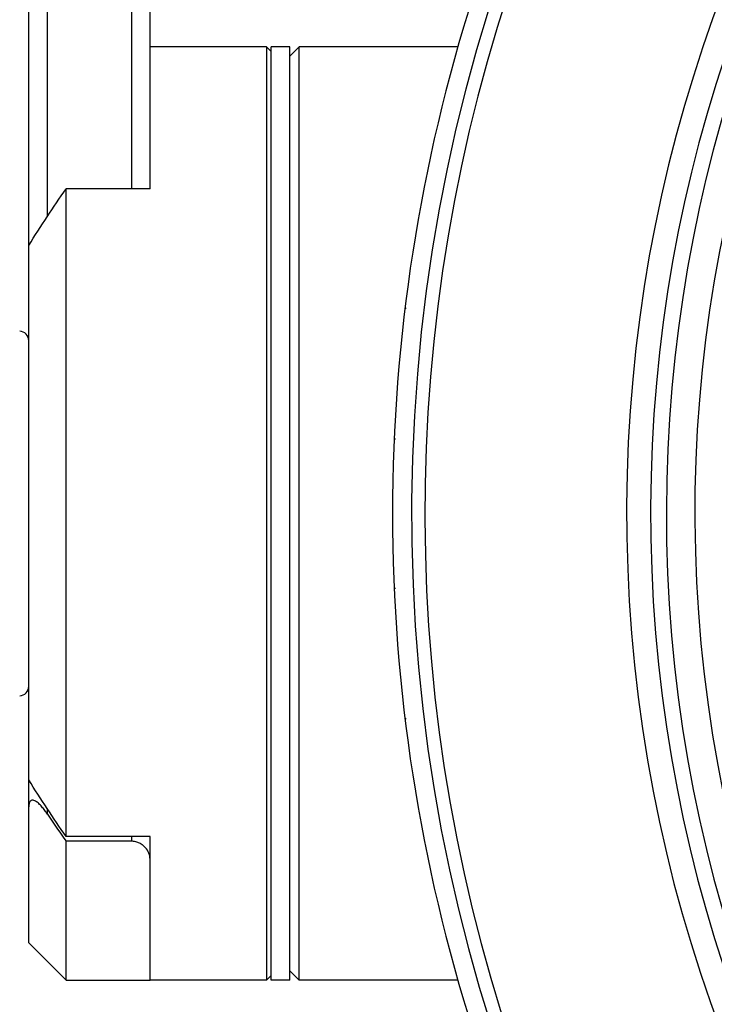
# Model space of a CAD drawing. Units: millimetres. Extents: x 44035 to 47609, y 3592 to 4812.
# Drawn here: x 46940 to 46977, y 4161 to 4214 of the extents above; entities that cross this region are included whole.
import ezdxf

# ---------------------------------------------------------------- set-up
doc = ezdxf.new("R2010")
doc.units = ezdxf.units.MM
doc.layers.add('02___PRT_ALL_AXES', color=7, linetype='Continuous')
doc.layers.add('细实线', color=7, linetype='Continuous', lineweight=13)
doc.dimstyles.new('ISO-25', dxfattribs={"dimtxt": 10, "dimasz": 9, "dimexe": 2.5, "dimexo": 0, "dimgap": 3, "dimtad": 1, "dimtxsty": 'Standard', "dimcen": 2.5, "dimadec": 0, "dimazin": 0, "dimtfac": 1, "dimtmove": 0, "dimatfit": 3, "dimfxl": 1, "dimarcsym": 0})

# ---------------------------------------------------------------- blocks, each defined once
blk = doc.blocks.new('*D11')
at = {"layer": 'Defpoints', "color": 0, "transparency": 16777216}
for p in [(46969.679, 4412.713), (46894.264, 4019.672), (46987.219, 4019.672)]:
    blk.add_point(p, dxfattribs=at)
at = {"layer": '细实线', "color": 0, "lineweight": -2, "transparency": 16777216}
for p, q in [((46969.679, 4412.713), (46891.764, 4412.713)), ((46894.264, 4403.713), (46894.264, 4028.672)), ((46987.219, 4019.672), (46891.764, 4019.672))]:
    blk.add_line(p, q, dxfattribs=at)
at = {"layer": '细实线', "color": 0, "transparency": 16777216}
for points in [[(46892.764, 4403.713), (46895.764, 4403.713), (46894.264, 4412.713)], [(46892.764, 4028.672), (46895.764, 4028.672), (46894.264, 4019.672)]]:
    blk.add_solid(points, dxfattribs=at)
at = {"layer": '细实线', "color": 0, "transparency": 16777216, "insert": (46885.431, 4216.193), "char_height": 10, "attachment_point": 5, "rotation": 90}
blk.add_mtext('393,04mm [15,5in]', dxfattribs=at)
blk = doc.blocks.new('*D13')
at = {"layer": 'Defpoints', "color": 0, "transparency": 16777216}
for p in [(46914.438, 4178.912), (47187.438, 4178.912), (47187.438, 3946.282)]:
    blk.add_point(p, dxfattribs=at)
at = {"layer": '细实线', "color": 0, "lineweight": -2, "transparency": 16777216}
for p, q in [((46914.438, 4178.912), (46914.438, 3943.782)), ((47187.438, 4178.912), (47187.438, 3943.782)), ((46923.438, 3946.282), (47178.438, 3946.282))]:
    blk.add_line(p, q, dxfattribs=at)
at = {"layer": '细实线', "color": 0, "transparency": 16777216}
for points in [[(46923.438, 3947.782), (46923.438, 3944.782), (46914.438, 3946.282)], [(47178.438, 3947.782), (47178.438, 3944.782), (47187.438, 3946.282)]]:
    blk.add_solid(points, dxfattribs=at)
at = {"layer": '细实线', "color": 0, "transparency": 16777216, "insert": (47050.938, 3955.115), "char_height": 10, "attachment_point": 5}
blk.add_mtext('273mm [10,7in]', dxfattribs=at)

msp = doc.modelspace()

# ---------------------------------------------------------------- linework, layer by layer
at = {"color": 7, "linetype": 'Continuous'}
for p, q in [((46940.438, 4164.672), (46940.438, 4386.213)), ((46941.438, 4203.59), (46941.438, 4386.216)), ((46945.938, 4386.216), (46945.938, 4205.066)), ((46946.938, 4205.066), (46946.938, 4386.213)), ((46953.188, 4212.672), (46953.188, 4162.672)), ((46953.438, 4212.422), (46953.188, 4212.672)), ((46954.438, 4212.172), (46954.938, 4212.672)), ((46954.938, 4162.672), (46954.938, 4212.672)), ((46942.438, 4170.368), (46942.438, 4205.066)), ((46946.938, 4205.066), (46942.438, 4205.066)), ((46960.617, 4198.672), (46960.673, 4198.672)), ((46960.672, 4176.672), (46960.618, 4176.672)), ((46941.438, 4171.563), (46941.438, 4171.845)), ((46942.317, 4170.284), (46942.438, 4170.111)), ((46946.938, 4170.368), (46942.438, 4170.368)), ((46945.938, 4170.368), (46945.938, 4170.111)), ((46946.938, 4162.672), (46946.938, 4170.368)), ((46942.438, 4162.672), (46942.438, 4170.111)), ((46945.938, 4170.111), (46942.438, 4170.111)), ((46940.438, 4164.672), (46942.438, 4162.672)), ((46953.438, 4162.922), (46953.188, 4162.672)), ((46954.438, 4163.172), (46954.938, 4162.672)), ((46942.438, 4162.672), (46946.938, 4162.672))]:
    msp.add_line(p, q, dxfattribs=at)
for centre, radius, start, end in [((47050.938, 4187.672), 89.979, 274.12363, 266.10796), ((47050.938, 4187.672), 78.448, 107.09326, 262.28321), ((47050.938, 4187.672), 77.163, 107.11763, 262.40154), ((47050.938, 4187.672), 76.318, 107.20809, 262.61457), ((47050.938, 4187.672), 74.792, 107.16512, 263.52475), ((47050.938, 4187.672), 89.266, 135.42041, 215.17653), ((47050.938, 4187.672), 91, 162.24049, 197.75951), ((46939.938, 4196.932), 0.5, 0, 88.8065), ((46939.938, 4178.412), 0.5, 271.1935, 0), ((47009.997, 4217.731), 82.655, 213.95634, 215.0324)]:
    msp.add_arc(centre, radius, start, end, dxfattribs=at)
for points in [[(46940.438, 4202.035), (46941.078, 4203.063), (46941.748, 4204.072), (46942.438, 4205.066)], [(46942.438, 4170.368), (46941.748, 4171.362), (46941.078, 4172.372), (46940.438, 4173.399)]]:
    msp.add_open_spline(points, degree=3, dxfattribs=at)
for points, knots in [([(46941.438, 4171.563), (46941.392, 4171.632), (46941.296, 4171.767), (46941.144, 4171.959), (46940.982, 4172.129), (46940.838, 4172.247), (46940.718, 4172.303), (46940.637, 4172.319), (46940.564, 4172.303), (46940.51, 4172.257), (46940.474, 4172.195), (46940.444, 4172.093), (46940.438, 4172.009), (46940.438, 4171.952)], [0, 0, 0, 0, 0.157237, 0.31299, 0.464114, 0.602668, 0.662536, 0.713447, 0.757079, 0.79875, 0.843127, 0.891658, 1, 1, 1, 1]), ([(46946.938, 4169.155), (46946.938, 4169.262), (46946.893, 4169.487), (46946.738, 4169.736), (46946.554, 4169.908), (46946.377, 4170.018), (46946.168, 4170.093), (46946.016, 4170.111), (46945.938, 4170.111)], [0, 0, 0, 0, 0.210454, 0.439699, 0.566019, 0.701857, 0.847471, 1, 1, 1, 1])]:
    msp.add_open_spline(points, degree=3, knots=knots, dxfattribs=at)
at = {"layer": '02___PRT_ALL_AXES', "color": 7, "linetype": 'Continuous'}
for p, q in [((46953.188, 4212.672), (46946.938, 4212.672)), ((46953.438, 4162.672), (46953.438, 4212.672)), ((46954.438, 4212.672), (46953.438, 4212.672)), ((46954.438, 4162.672), (46954.438, 4212.672)), ((46963.423, 4212.672), (46954.938, 4212.672)), ((46960.035, 4191.672), (46960.093, 4191.672)), ((46960.036, 4183.672), (46960.092, 4183.672)), ((46953.188, 4162.672), (46946.938, 4162.672)), ((46954.438, 4162.672), (46953.438, 4162.672)), ((46963.423, 4162.672), (46954.938, 4162.672))]:
    msp.add_line(p, q, dxfattribs=at)

# ---------------------------------------------------------------- dimensions: what is measured, and where the dimension line sits
at = {"layer": '细实线'}
dim = msp.add_linear_dim(base=(46894.264, 4019.672), p1=(46969.679, 4412.713), p2=(46987.219, 4019.672), angle=90, dimstyle='ISO-25', override={"dimpost": 'mm'}, dxfattribs=at)
dim.commit()
dim.dimension.update_dxf_attribs({"geometry": '*D11', "text_midpoint": (46885.431, 4216.193)})
dim = msp.add_linear_dim(base=(47187.438, 3946.282), p1=(46914.438, 4178.912), p2=(47187.438, 4178.912), dimstyle='ISO-25', override={"dimpost": 'mm'}, dxfattribs=at)
dim.commit()
dim.dimension.update_dxf_attribs({"geometry": '*D13', "text_midpoint": (47050.938, 3955.115)})

doc.saveas('drawing.dxf')
